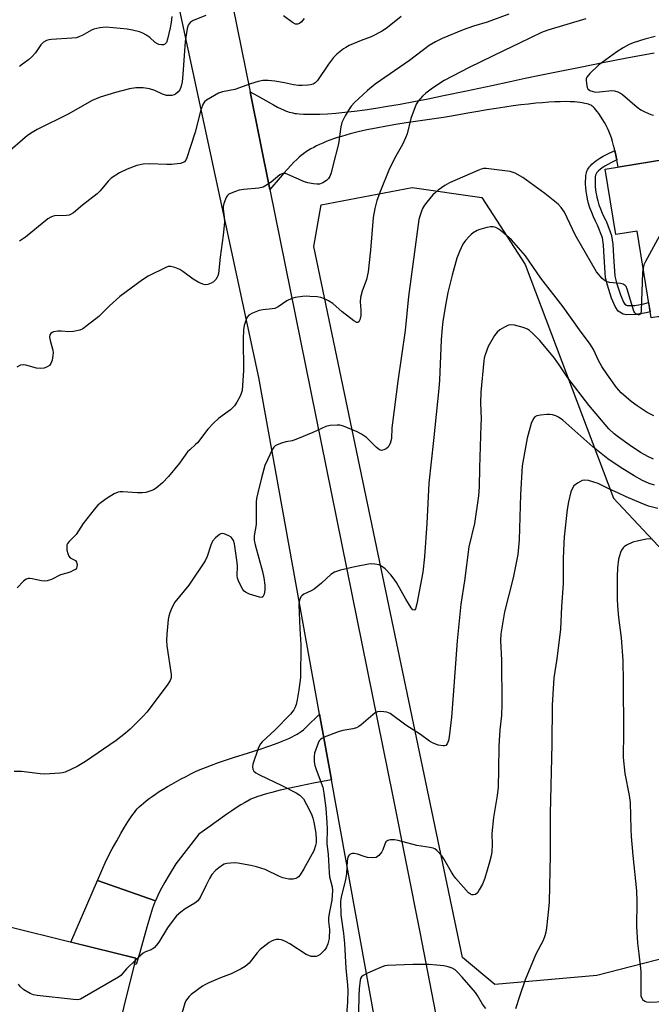
# Model space of a CAD drawing. Units: inches. Extents: x 1243770 to 1249770, y 569452 to 573452.
# Drawn here: x 1246869 to 1247069, y 569609 to 569922 of the extents above; entities that cross this region are included whole.
import ezdxf

# ---------------------------------------------------------------- set-up
doc = ezdxf.new("R2010")
doc.units = ezdxf.units.IN
doc.header["$MEASUREMENT"] = 0
for name, color, linetype in [('BLDG-Footprint', 5, 'Continuous'), ('NTRL-Farm Land', 3, 'Continuous'), ('TRANS-Driveway', 251, 'Continuous'), ('TRANS-Non Street Sidewalk', 7, 'Continuous'), ('TRANS-Road', 130, 'Continuous'), ('Undefined', 1, 'Continuous')]:
    doc.layers.add(name, color=color, linetype=linetype)

msp = doc.modelspace()

# ---------------------------------------------------------------- linework, layer by layer
at = {"layer": 'BLDG-Footprint'}
for points, elevation in [([(1247112.66, 569881.94), (1247115.82, 569862.53), (1247101.01, 569860.12), (1247105.48, 569832.65), (1247101.88, 569832.07), (1247104.33, 569816.98), (1247102.07, 569816.61), (1247104.66, 569800.66), (1247088.42, 569798.02), (1247086.08, 569812.4), (1247074.36, 569810.49), (1247071.58, 569827.59), (1247068.91, 569827.16), (1247064.44, 569854.63), (1247057.75, 569853.54), (1247054.38, 569874.27), (1247100.38, 569881.75), (1247100.66, 569879.99)], 573.61), ([(1246840.7, 569637.47), (1246864.08, 569631.66), (1246864.69, 569634.1), (1246905.51, 569623.95), (1246897.89, 569593.34), (1246833.69, 569609.32)], 573.86)]:
    msp.add_lwpolyline(points, close=True, dxfattribs=dict(at, elevation=elevation))
at = {"layer": 'NTRL-Farm Land'}
msp.add_lwpolyline([(1247378.36, 569696.72), (1247188, 569658.35), (1247119.16, 569635.88), (1247051.73, 569618.47), (1247019.38, 569615.6), (1247009.09, 569624.17), (1246961.98, 569849.8), (1246964.29, 569862.99), (1246993.09, 569868.47), (1247015.19, 569865.25), (1247028.93, 569844.03), (1247056.96, 569769.96), (1247099.59, 569724.49), (1247117.23, 569715.35), (1247131.07, 569717.3), (1247252.96, 569747.49), (1247260.32, 569759.67), (1247259.93, 569773.17), (1247249.22, 569822.66), (1247217.51, 569930.22)], dxfattribs=at)
at = {"layer": 'TRANS-Driveway'}
msp.add_lwpolyline([(1247088.96, 569879.89), (1247058.43, 569874.93), (1247058.02, 569877.21), (1247057.51, 569879.72), (1247057.39, 569880.24), (1247057.27, 569880.77), (1247057.01, 569881.8), (1247056.66, 569883.07), (1247056.31, 569884.2), (1247055.92, 569885.31), (1247055.53, 569886.29), (1247055.11, 569887.25), (1247054.65, 569888.17), (1247054.15, 569889.07), (1247053.61, 569889.93), (1247052.31, 569891.89), (1247051.8, 569892.59), (1247051.36, 569893.15), (1247050.92, 569893.66), (1247050.56, 569894.02), (1247050.2, 569894.31), (1247049.85, 569894.54), (1247049.46, 569894.71), (1247049.01, 569894.87), (1247048.51, 569895.01), (1247047.86, 569895.16), (1247047.07, 569895.3), (1247046.28, 569895.42), (1247045.43, 569895.52), (1247044.62, 569895.59), (1247043.25, 569895.67), (1247041.7, 569895.7), (1247040.06, 569895.68), (1247038.33, 569895.62), (1247036.43, 569895.52), (1247034.46, 569895.37), (1247032.33, 569895.18), (1247030.05, 569894.94), (1247027.62, 569894.65), (1247025.18, 569894.33), (1247022.53, 569893.95), (1247019.8, 569893.54), (1247016.92, 569893.08), (1247013.96, 569892.58), (1247010.81, 569892.02), (1247005.58, 569891.08), (1247003.09, 569890.68), (1246991.24, 569888.93), (1246987.94, 569888.41), (1246984.95, 569887.9), (1246981.73, 569887.31), (1246978.76, 569886.71), (1246975.96, 569886.08), (1246973.43, 569885.45), (1246972.04, 569885.06), (1246970.67, 569884.66), (1246969.43, 569884.28), (1246968.22, 569883.88), (1246967.03, 569883.46), (1246965.88, 569883.02), (1246964.77, 569882.56), (1246963.78, 569882.13), (1246962.82, 569881.67), (1246961.9, 569881.2), (1246961.01, 569880.72), (1246960.16, 569880.21), (1246959.35, 569879.69), (1246958.65, 569879.19), (1246957.92, 569878.63), (1246957.3, 569878.1), (1246956.5, 569877.36), (1246955.58, 569876.46), (1246954.64, 569875.47), (1246953.57, 569874.3), (1246952.47, 569873.06), (1246951.26, 569871.66), (1246948.02, 569867.8), (1246941.73, 569898.82), (1246944.06, 569897.54), (1246949.1, 569894.68), (1246950.44, 569893.96), (1246951.56, 569893.41), (1246952.29, 569893.09), (1246952.92, 569892.83), (1246953.54, 569892.59), (1246954.16, 569892.39), (1246954.77, 569892.22), (1246955.29, 569892.1), (1246955.91, 569891.98), (1246956.43, 569891.91), (1246957.34, 569891.84), (1246958.62, 569891.77), (1246960.17, 569891.72), (1246961.65, 569891.7), (1246962.74, 569891.71), (1246963.85, 569891.73), (1246966.3, 569891.85), (1246968.97, 569892.05), (1246971.79, 569892.32), (1246974.84, 569892.68), (1246978.1, 569893.12), (1246981.57, 569893.64), (1246985.35, 569894.25), (1246989.3, 569894.94), (1246993.64, 569895.74), (1246998.22, 569896.63), (1247003.11, 569897.62), (1247010.38, 569899.14), (1247018.37, 569900.87), (1247024.26, 569902.14), (1247028.94, 569903.15), (1247034.16, 569904.23), (1247039.93, 569905.4), (1247046.43, 569906.69), (1247053.57, 569908.08), (1247061.24, 569909.55), (1247069.91, 569911.2)], dxfattribs=at)
for points in [[(1246967.54, 569680.58), (1246961.86, 569679.49), (1246957.84, 569678.68), (1246954.32, 569677.93), (1246951.31, 569677.24), (1246948.61, 569676.57), (1246947.35, 569676.23), (1246946.24, 569675.9), (1246945.19, 569675.58), (1246944.21, 569675.25), (1246943.29, 569674.92), (1246942.51, 569674.6), (1246942, 569674.38), (1246941.39, 569674.09), (1246940.13, 569673.41), (1246938.79, 569672.61), (1246937.28, 569671.64), (1246935.96, 569670.75), (1246934.37, 569669.64), (1246928.3, 569665.3), (1246925.5, 569663.32), (1246918.15, 569653.92), (1246916.1, 569650.47), (1246914.69, 569648.06), (1246913.62, 569646.16), (1246912.79, 569644.6), (1246912.44, 569643.9), (1246912.11, 569643.17), (1246911.79, 569642.42), (1246911.7, 569642.21), (1246893.38, 569648.67), (1246896.12, 569655.02), (1246898.02, 569658.64), (1246899.42, 569661.25), (1246900.7, 569663.54), (1246901.85, 569665.5), (1246902.93, 569667.24), (1246904.01, 569668.84), (1246904.54, 569669.58), (1246905.02, 569670.2), (1246905.49, 569670.79), (1246905.96, 569671.34), (1246906.54, 569671.95), (1246907.19, 569672.56), (1246907.91, 569673.19), (1246908.77, 569673.9), (1246909.7, 569674.61), (1246910.69, 569675.32), (1246911.73, 569676.04), (1246912.91, 569676.81), (1246914.13, 569677.58), (1246915.49, 569678.4), (1246916.86, 569679.2), (1246918.34, 569680.03), (1246919.91, 569680.88), (1246921.43, 569681.67), (1246922.97, 569682.46), (1246924.4, 569683.16), (1246925.87, 569683.82), (1246927.57, 569684.52), (1246929.49, 569685.25), (1246931.75, 569686.06), (1246933.88, 569686.78), (1246936.43, 569687.62), (1246941.27, 569689.17), (1246944.88, 569690.33), (1246948, 569691.38), (1246950.61, 569692.33), (1246951.88, 569692.82), (1246953, 569693.27), (1246954.04, 569693.72), (1246955.02, 569694.18), (1246955.85, 569694.6), (1246956.61, 569695.02), (1246957.29, 569695.44), (1246957.89, 569695.86), (1246958.62, 569696.46), (1246959.65, 569697.4), (1246963.77, 569701.44)], [(1246911.7, 569642.21), (1246911.44, 569641.56), (1246910.8, 569639.82), (1246910.12, 569637.78), (1246909.57, 569635.97), (1246908.96, 569633.86), (1246906.71, 569625.75), (1246905.64, 569622), (1246905.06, 569622.17), (1246905.51, 569623.95), (1246884.89, 569629.07), (1246893.38, 569648.67)]]:
    msp.add_lwpolyline(points, close=True, dxfattribs=at)
at = {"layer": 'TRANS-Non Street Sidewalk'}
msp.add_lwpolyline([(1247058.02, 569877.21), (1247056.31, 569876.36), (1247055.19, 569875.76), (1247054.25, 569875.23), (1247053.4, 569874.69), (1247052.74, 569874.2), (1247052.19, 569873.71), (1247051.92, 569873.42), (1247051.75, 569873.2), (1247051.6, 569872.98), (1247051.47, 569872.76), (1247051.38, 569872.56), (1247051.31, 569872.34), (1247051.21, 569871.82), (1247051.14, 569871.23), (1247051.12, 569870.48), (1247051.14, 569869.69), (1247051.21, 569868.76), (1247051.32, 569867.64), (1247051.47, 569866.48), (1247051.55, 569866.02), (1247051.67, 569865.42), (1247051.98, 569864.25), (1247052.36, 569863.02), (1247052.86, 569861.65), (1247053.4, 569860.33), (1247053.97, 569859.11), (1247054.54, 569858.05), (1247054.81, 569857.59), (1247056.36, 569853.2), (1247056.76, 569850.45), (1247056.98, 569846.62), (1247057.41, 569840.31), (1247057.91, 569838.26), (1247059.16, 569834.43), (1247060.13, 569832.08), (1247060.56, 569831.42), (1247061.06, 569831.09), (1247061.3, 569831.06), (1247063.79, 569831.08), (1247066.65, 569831.57), (1247068.12, 569832.01), (1247068.6, 569829.07), (1247067.32, 569828.69), (1247064.05, 569828.13), (1247061.13, 569828.11), (1247060.03, 569828.24), (1247058.43, 569829.28), (1247057.5, 569830.69), (1247056.38, 569833.41), (1247055.07, 569837.45), (1247054.48, 569839.86), (1247054.03, 569846.44), (1247053.82, 569850.16), (1247053.48, 569852.46), (1247051.94, 569856.57), (1247051.29, 569857.77), (1247050.66, 569859.13), (1247050.07, 569860.58), (1247049.53, 569862.06), (1247049.1, 569863.43), (1247048.76, 569864.74), (1247048.61, 569865.47), (1247048.51, 569866.04), (1247048.35, 569867.29), (1247048.23, 569868.5), (1247048.15, 569869.54), (1247048.13, 569870.49), (1247048.16, 569871.44), (1247048.25, 569872.28), (1247048.42, 569873.1), (1247048.58, 569873.62), (1247048.79, 569874.1), (1247049.06, 569874.57), (1247049.34, 569874.99), (1247049.66, 569875.38), (1247050.1, 569875.85), (1247050.86, 569876.53), (1247051.7, 569877.15), (1247052.7, 569877.79), (1247053.74, 569878.39), (1247054.95, 569879.02), (1247057.39, 569880.24), (1247057.51, 569879.72)], close=True, dxfattribs=at)
at = {"layer": 'TRANS-Road'}
msp.add_lwpolyline([(1246894.19, 570133.27), (1246941.73, 569898.82), (1246948.02, 569867.8), (1246987.05, 569675.31), (1246995.55, 569632.29), (1247002.29, 569597.27), (1247006.96, 569572.97), (1247030.21, 569452.13), (1247009.55, 569452.13), (1247006.5, 569467.62), (1247000.75, 569496.81), (1246967.54, 569680.58), (1246963.77, 569701.44), (1246944.47, 569808.22), (1246873.34, 570138.94)], dxfattribs=at)
at = {"layer": 'Undefined'}
for points, elevation in [([(1246927.74, 569923.07), (1246923.7, 569921.42), (1246922.77, 569920.78), (1246922.07, 569919.94), (1246921.75, 569918.91), (1246921.14, 569914.76), (1246920.43, 569904.31), (1246920.19, 569902.02), (1246919.86, 569900.56), (1246919.44, 569899.46), (1246918.95, 569898.8), (1246918.12, 569898.1), (1246917.64, 569897.87), (1246916.86, 569897.69), (1246916.05, 569897.62), (1246915.24, 569897.65), (1246913.95, 569898.03), (1246911.48, 569899.29), (1246909.83, 569899.8), (1246907.84, 569900.13), (1246905.51, 569900.05), (1246903.51, 569899.75), (1246899.03, 569898.6), (1246894.17, 569897.12), (1246891.63, 569896.05), (1246883.98, 569891.75), (1246874.14, 569886.84), (1246872.6, 569885.92), (1246871.11, 569884.92), (1246864.09, 569878.84)], 584), ([(1247023.75, 569923.49), (1247016.91, 569920.92), (1247012.63, 569919.63), (1247009.26, 569918.51), (1247002.64, 569915.76), (1247000.53, 569914.72), (1246998.56, 569913.5), (1246992.29, 569908.8), (1246981.42, 569901.29), (1246978.96, 569899.22), (1246974.81, 569895.38), (1246973.79, 569894.3), (1246973.12, 569893.32), (1246971.92, 569891.25), (1246970.86, 569889.13), (1246970.53, 569887.72), (1246969.72, 569882.31), (1246968.02, 569875.37), (1246967.39, 569873.07), (1246967, 569871.97), (1246966.58, 569871.28), (1246965.98, 569870.72), (1246964.8, 569869.96), (1246963.78, 569869.57), (1246962.94, 569869.53), (1246961.79, 569869.67), (1246960.06, 569869.99), (1246958.93, 569870.29), (1246953.74, 569872.64), (1246952.92, 569872.9), (1246952.13, 569872.9), (1246951.62, 569872.74), (1246951.14, 569872.46), (1246948.45, 569870.14), (1246946.95, 569869.16), (1246945.91, 569868.62), (1246944.49, 569868.27), (1246939.73, 569867.8), (1246938.26, 569867.57), (1246937.13, 569867.23), (1246935.76, 569866.69), (1246935, 569866.3), (1246934.58, 569865.96), (1246934.26, 569865.52), (1246933.89, 569864.74), (1246933.42, 569863.34), (1246933.23, 569862.48), (1246933.19, 569861.66), (1246933.54, 569859.1), (1246933.58, 569857.44), (1246933.16, 569853.31), (1246932.22, 569846.35), (1246931.74, 569841.22), (1246931.54, 569840.44), (1246931.32, 569839.97), (1246930.86, 569839.32), (1246930.12, 569838.55), (1246929.41, 569838.09), (1246928.33, 569837.69), (1246927.52, 569837.6), (1246926.74, 569837.75), (1246925.44, 569838.34), (1246923.68, 569839.36), (1246920.41, 569841.83), (1246919.43, 569842.47), (1246917.89, 569843.09), (1246916.57, 569843.41), (1246915.78, 569843.39), (1246914.96, 569843.12), (1246909.35, 569840.36), (1246907.55, 569839.21), (1246900.37, 569833.92), (1246897.16, 569830.98), (1246893.71, 569827.57), (1246890.1, 569824.64), (1246888.71, 569823.62), (1246887.68, 569823.16), (1246885.7, 569822.75), (1246884.26, 569822.63), (1246881.83, 569822.89), (1246880.72, 569822.87), (1246879.38, 569822.65), (1246878.94, 569822.46), (1246878.58, 569822.2), (1246878.24, 569821.7), (1246878.15, 569821.02), (1246878.34, 569819.95), (1246879.14, 569816.91), (1246879.24, 569816.07), (1246879.19, 569815.19), (1246878.92, 569813.73), (1246878.56, 569812.64), (1246878.06, 569812.02), (1246877.41, 569811.56), (1246876.43, 569811.14), (1246875.15, 569811), (1246874, 569811.2), (1246870.57, 569812.15), (1246869.72, 569812.23), (1246868.93, 569812.09), (1246867.71, 569811.52)], 580), ([(1246958.88, 569922.08), (1246958.01, 569921.04), (1246957.43, 569920.53), (1246956.79, 569920.28), (1246956.12, 569920.3), (1246955.13, 569920.78), (1246952.28, 569922.96)], 584), ([(1247048.24, 569922.02), (1247036.11, 569918.33), (1247034.11, 569917.6), (1247027.16, 569914.21), (1247022.28, 569911.94), (1247011.21, 569906.51), (1247003.3, 569902.36), (1247001.45, 569901.23), (1246999.11, 569899.67), (1246997.47, 569898.4), (1246996.39, 569897.39), (1246995.02, 569895.86), (1246994.41, 569894.88), (1246992.67, 569890.34), (1246991.5, 569885.54), (1246991.05, 569884.17), (1246990.09, 569882.11), (1246987.56, 569877.65), (1246985.78, 569873.99), (1246983.05, 569867.37), (1246981.97, 569864.38), (1246981.26, 569861.85), (1246980.77, 569858.9), (1246979.96, 569848.54), (1246979.17, 569841.67), (1246978.62, 569839.28), (1246977.24, 569835.55), (1246976.71, 569833.56), (1246976.64, 569832.2), (1246976.82, 569829.62), (1246976.8, 569827.91), (1246976.54, 569826.51), (1246976.2, 569825.86), (1246975.93, 569825.67), (1246975.56, 569825.65), (1246974.65, 569826.12), (1246970.92, 569829), (1246967.99, 569831.64), (1246966.57, 569832.54), (1246965.28, 569833.15), (1246964.2, 569833.54), (1246963.04, 569833.74), (1246960.65, 569833.94), (1246959.46, 569833.96), (1246958.32, 569833.87), (1246956.06, 569833.54), (1246954.96, 569833.27), (1246953.36, 569832.5), (1246950.63, 569830.66), (1246949.59, 569830.13), (1246948.75, 569829.93), (1246945.8, 569829.64), (1246944.64, 569829.42), (1246942.48, 569828.61), (1246941.28, 569827.94), (1246940.79, 569827.33), (1246940.47, 569826.58), (1246939.89, 569824.68), (1246939.62, 569823.28), (1246939.54, 569820.4), (1246939.65, 569810.38), (1246939.17, 569804.09), (1246938.93, 569803.07), (1246938.49, 569802.06), (1246937.55, 569800.36), (1246936.73, 569799.2), (1246935.56, 569797.98), (1246931.74, 569795.21), (1246930.09, 569793.66), (1246928.37, 569791.76), (1246925.01, 569787.52), (1246924.43, 569786.92), (1246922.57, 569785.3), (1246921.87, 569784.57), (1246919.34, 569781.01), (1246915.82, 569776.79), (1246913.93, 569774.82), (1246911.96, 569773.11), (1246911.05, 569772.57), (1246910.27, 569772.25), (1246908.63, 569771.76), (1246907.52, 569771.56), (1246906.06, 569771.57), (1246901.36, 569771.96), (1246900.55, 569771.94), (1246899.88, 569771.83), (1246898.59, 569771.25), (1246896.36, 569769.92), (1246894.49, 569768.59), (1246893.41, 569767.65), (1246892.27, 569766.3), (1246888.8, 569761.85), (1246886.55, 569758.39), (1246884.32, 569756.21), (1246883.83, 569755.57), (1246883.62, 569755.1), (1246883.55, 569754.3), (1246883.65, 569753.45), (1246883.9, 569752.32), (1246884.19, 569751.55), (1246884.65, 569750.98), (1246886.31, 569750.13), (1246886.69, 569749.58), (1246886.83, 569748.85), (1246886.8, 569748.11), (1246886.64, 569747.67), (1246886.32, 569747.33), (1246885.66, 569746.93), (1246884.9, 569746.59), (1246883.58, 569746.11), (1246881.62, 569745.55), (1246878.72, 569744.16), (1246877.35, 569743.71), (1246876.47, 569743.62), (1246875.59, 569743.65), (1246872.64, 569744.32), (1246871.83, 569744.43), (1246871.32, 569744.42), (1246870.72, 569744.24), (1246869.81, 569743.57), (1246867.86, 569741.52)], 578), ([(1246989.59, 569922.69), (1246985.3, 569919.25), (1246983.65, 569918.11), (1246980.09, 569916.28), (1246976.98, 569915.08), (1246973.14, 569913.46), (1246972.08, 569912.93), (1246971.35, 569912.43), (1246969.25, 569910.75), (1246968.19, 569909.72), (1246966.6, 569907.57), (1246963.13, 569902.44), (1246962.39, 569901.63), (1246961.73, 569901.23), (1246960.91, 569901.02), (1246960.04, 569900.91), (1246958.27, 569900.79), (1246957.11, 569900.8), (1246955.49, 569901.03), (1246952.62, 569901.68), (1246949.53, 569902.15), (1246947.5, 569902.36), (1246945.73, 569902.36), (1246944.32, 569902.09), (1246941.83, 569901.39), (1246936.93, 569899.6), (1246933.02, 569898.8), (1246931.68, 569898.34), (1246927.92, 569896.19), (1246927.27, 569895.67), (1246926.8, 569895.01), (1246926.15, 569893.12), (1246924.35, 569885.99), (1246922.8, 569881.44), (1246921.69, 569877.93), (1246921.36, 569877.19), (1246920.88, 569876.63), (1246920.48, 569876.36), (1246919.69, 569876.11), (1246916.75, 569875.8), (1246915.28, 569875.78), (1246909.75, 569875.96), (1246907.77, 569875.82), (1246905.82, 569875.45), (1246902.75, 569874.26), (1246900.35, 569873.11), (1246897.71, 569871.45), (1246896.69, 569870.46), (1246894.18, 569867.41), (1246893.25, 569866.42), (1246888.58, 569862.88), (1246885.71, 569860.48), (1246884.79, 569859.87), (1246884.29, 569859.68), (1246883.48, 569859.56), (1246879.79, 569859.5), (1246879.26, 569859.38), (1246878.53, 569859.07), (1246877.61, 569858.52), (1246876.9, 569857.99), (1246870.54, 569852.72), (1246868.59, 569851.39)], 582), ([(1246916.88, 569922.71), (1246916.73, 569920.83), (1246916.41, 569919.1), (1246915.57, 569915.49), (1246915.16, 569914.45), (1246914.69, 569913.89), (1246914.29, 569913.74), (1246913.58, 569913.71), (1246912.83, 569913.84), (1246912.35, 569914.03), (1246911.66, 569914.48), (1246909.88, 569916.02), (1246908.71, 569916.87), (1246907.72, 569917.43), (1246906.66, 569917.8), (1246904.44, 569918.34), (1246902.77, 569918.65), (1246896.05, 569919.28), (1246894.1, 569919.13), (1246892.2, 569918.7), (1246891.43, 569918.33), (1246888.46, 569916.66), (1246887.45, 569916.22), (1246886.64, 569915.98), (1246885.18, 569915.81), (1246878.75, 569915.42), (1246877.91, 569915.32), (1246877.11, 569915.11), (1246876.18, 569914.53), (1246875.37, 569913.76), (1246873.64, 569911.17), (1246872.53, 569909.89), (1246871.48, 569908.97), (1246869.49, 569907.59), (1246868.62, 569906.87)], 586), ([(1247070.24, 569916.37), (1247066.91, 569915.47), (1247063.27, 569914.36), (1247061.94, 569913.84), (1247060, 569912.8), (1247058.06, 569911.52), (1247052.26, 569907.25), (1247049.43, 569904.58), (1247048.54, 569903.45), (1247048.36, 569902.94), (1247048.3, 569902.4), (1247048.48, 569900.71), (1247048.63, 569900.19), (1247048.87, 569899.74), (1247049.47, 569899.27), (1247050.5, 569898.87), (1247051.34, 569898.73), (1247052.53, 569898.79), (1247056.42, 569899.21), (1247057.29, 569899.14), (1247058.38, 569898.81), (1247059.16, 569898.44), (1247059.87, 569897.95), (1247064.52, 569894), (1247065.68, 569893.13), (1247066.95, 569892.46), (1247068.81, 569891.66), (1247069.62, 569891.39)], 576), ([(1247089.35, 569879.96), (1247084.96, 569876.53), (1247084.14, 569875.75), (1247083.45, 569874.82), (1247067.1, 569845), (1247066.61, 569843.92), (1247066.35, 569842.9)], 576), ([(1247069.74, 569796.02), (1247067.63, 569797.09), (1247064.46, 569799.18), (1247062.59, 569800.55), (1247059.38, 569803.34), (1247057.93, 569805), (1247055.07, 569809.03), (1247053.32, 569811.67), (1247052.28, 569813.59), (1247050.66, 569817.03), (1247049.56, 569818.8), (1247046.22, 569823.28), (1247041, 569830.57), (1247033.95, 569839.67), (1247029.04, 569846.84), (1247024.62, 569851.82), (1247022.22, 569853.95), (1247020.64, 569855.23), (1247019.71, 569855.74), (1247018.77, 569855.98), (1247017.94, 569855.96), (1247016.81, 569855.77), (1247014.6, 569855.19), (1247013.79, 569854.81), (1247012.51, 569854.05), (1247011.79, 569853.53), (1247011.17, 569852.94), (1247010.03, 569851.64), (1247009.2, 569850.48), (1247008.11, 569848.19), (1247007.28, 569846.07), (1247005.77, 569840.7), (1247004.47, 569835.11), (1247003.6, 569830.54), (1247002.89, 569826), (1247002.65, 569824.05), (1247002.37, 569820.18), (1247001.75, 569807.4), (1247001.56, 569804.75), (1246999.89, 569788.17), (1246998.37, 569774.63), (1246997.75, 569761.9), (1246997.08, 569751.32), (1246996.52, 569746.44), (1246994.66, 569736.4), (1246994.23, 569734.79), (1246994, 569734.45), (1246993.7, 569734.35), (1246993.36, 569734.52), (1246992.85, 569735.08), (1246991.13, 569737.86), (1246988.12, 569743.19), (1246987.12, 569744.68), (1246986.36, 569745.57), (1246984.53, 569747.47), (1246983.43, 569748.39), (1246982.67, 569748.73), (1246981.25, 569749), (1246980.09, 569749.06), (1246979.24, 569748.97), (1246974.98, 569748.18), (1246970.45, 569747.06), (1246968.52, 569746.44), (1246967.37, 569745.66), (1246964.39, 569742.97), (1246962.07, 569741.1), (1246961.08, 569740.5), (1246958.75, 569739.42), (1246958.09, 569738.98), (1246957.77, 569738.58), (1246957.47, 569737.85), (1246957.3, 569737.03), (1246957.21, 569736.04), (1246957.46, 569728.49), (1246957.78, 569723.38), (1246957.68, 569713.03), (1246957.53, 569711.4), (1246957.19, 569709.08), (1246956.64, 569705.9), (1246956.3, 569704.48), (1246955.92, 569703.45), (1246955.55, 569702.72), (1246954.53, 569701.36), (1246949.55, 569696.35), (1246945.6, 569692.66), (1246945.04, 569692.01), (1246944.62, 569691.27), (1246944.29, 569690.47), (1246942.58, 569685.5), (1246942.45, 569684.69), (1246942.58, 569683.97), (1246942.95, 569683.33), (1246943.53, 569682.81), (1246944.75, 569682.12), (1246951.84, 569678.72), (1246956.37, 569676.44), (1246957.55, 569675.65), (1246958.64, 569674.49), (1246959.66, 569672.76), (1246961.19, 569669.67), (1246961.63, 569668.45), (1246961.95, 569667.11), (1246962.56, 569663.6), (1246962.68, 569661.68), (1246962.63, 569660.56), (1246962.5, 569659.71), (1246961.94, 569658.03), (1246958.82, 569652.32), (1246957.6, 569650.45), (1246957.09, 569649.84), (1246956.69, 569649.51), (1246956.21, 569649.27), (1246955.4, 569649.05), (1246954.84, 569649), (1246954.03, 569649.06), (1246952.16, 569649.5), (1246951.08, 569649.93), (1246946.54, 569652.11), (1246943.73, 569653.01), (1246942, 569653.42), (1246937.85, 569654.12), (1246936.67, 569654.23), (1246935.5, 569654.17), (1246934.34, 569654), (1246933.52, 569653.76), (1246933.02, 569653.5), (1246931.84, 569652.67), (1246930.73, 569651.75), (1246929.63, 569650.49), (1246928.88, 569649.28), (1246927.78, 569647.19), (1246925.87, 569643.24), (1246925.13, 569642.14), (1246924.15, 569641.39), (1246921.14, 569639.68), (1246919.74, 569638.57), (1246918.43, 569637.37), (1246917.29, 569636), (1246915.5, 569633.61), (1246912.77, 569629.1), (1246912.08, 569628.14), (1246911.29, 569627.27), (1246910.36, 569626.64), (1246908.56, 569625.98), (1246907.84, 569625.61), (1246906.94, 569624.89), (1246905.37, 569623.4)], 574), ([(1247069.69, 569782.26), (1247068.05, 569782.99), (1247065.53, 569784.45), (1247061.93, 569786.83), (1247058.55, 569789.27), (1247057.18, 569790.36), (1247055.52, 569791.88), (1247049.14, 569799.4), (1247042.5, 569808.11), (1247039.79, 569812.25), (1247038.27, 569814.31), (1247033.62, 569819.93), (1247031.43, 569822.18), (1247030.38, 569823.13), (1247029.67, 569823.57), (1247028.34, 569824.04), (1247025.54, 569824.76), (1247024.44, 569824.91), (1247023.65, 569824.77), (1247022.39, 569824.19), (1247020.92, 569823.33), (1247020.07, 569822.61), (1247019.25, 569821.47), (1247017.24, 569818.02), (1247016.27, 569815.41), (1247015.98, 569814.34), (1247015.86, 569813.52), (1247014.86, 569803.59), (1247014.83, 569800.08), (1247014.97, 569795.07), (1247014.95, 569793.04), (1247014.49, 569779.53), (1247014.4, 569773.56), (1247014.21, 569770.67), (1247012.85, 569761.83), (1247011.07, 569754.49), (1247009.77, 569743.73), (1247008.55, 569736.27), (1247007.36, 569724.61), (1247006.15, 569707.39), (1247005.57, 569700.46), (1247004.9, 569694.16), (1247004.67, 569693.05), (1247004.26, 569692.01), (1247003.8, 569691.47), (1247003.39, 569691.34), (1247002.92, 569691.33), (1247001.34, 569691.61), (1246999.57, 569692.29), (1246998.64, 569692.81), (1246995.72, 569694.91), (1246991.13, 569697.91), (1246986.13, 569701.56), (1246985.1, 569701.99), (1246983.21, 569702.25), (1246982.17, 569702.15), (1246981.44, 569701.77), (1246976.92, 569697.96), (1246976.22, 569697.44), (1246975.48, 569697.01), (1246974.36, 569696.7), (1246971.12, 569696.21), (1246969.97, 569695.91), (1246965.21, 569694.1), (1246964.44, 569693.71), (1246964.01, 569693.37), (1246963.67, 569692.93), (1246963.29, 569692.16), (1246962.19, 569689.06), (1246962, 569687.94), (1246962.05, 569686.26), (1246962.22, 569685.16), (1246962.63, 569683.81), (1246964.77, 569678.24), (1246965.14, 569676.34), (1246965.75, 569671.56), (1246966.1, 569666.92), (1246966.17, 569665.07), (1246966.11, 569660.34), (1246966.48, 569656.84), (1246966.76, 569651.19), (1246966.96, 569649.79), (1246967.75, 569646.64), (1246967.88, 569645.47), (1246967.64, 569642.44), (1246966.8, 569638.18), (1246966.63, 569636.76), (1246966.63, 569635.63), (1246966.93, 569633.1), (1246966.8, 569630.25), (1246966.43, 569628.55), (1246965.87, 569627.22), (1246965.35, 569626.56), (1246964.54, 569625.75), (1246963.9, 569625.2), (1246963.21, 569624.75), (1246962.72, 569624.57), (1246962.2, 569624.5), (1246961.12, 569624.56), (1246960.33, 569624.79), (1246959.55, 569625.18), (1246954.33, 569628.55), (1246952.95, 569629.29), (1246951.64, 569629.76), (1246950.84, 569629.92), (1246950.03, 569629.9), (1246949.25, 569629.74), (1246948.48, 569629.4), (1246947.75, 569628.92), (1246944.97, 569626.73), (1246943.98, 569625.66), (1246941.44, 569622.45), (1246940.83, 569621.83), (1246940.15, 569621.31), (1246938.89, 569620.61), (1246935.76, 569619.07), (1246932.36, 569617.74), (1246928.65, 569616.17), (1246927.35, 569615.55), (1246926.61, 569615.11), (1246923.07, 569612.46), (1246922.42, 569611.88), (1246921.84, 569611.24), (1246921.36, 569610.5), (1246920.99, 569609.7), (1246919.62, 569604.97)], 572), ([(1247069.98, 569774.04), (1247068.29, 569774.59), (1247066.14, 569775.53), (1247063.56, 569777.01), (1247059.07, 569779.77), (1247055.24, 569782.39), (1247050.38, 569786.21), (1247040.87, 569794.64), (1247039.52, 569795.66), (1247038.73, 569796.01), (1247037.61, 569796.35), (1247036.75, 569796.49), (1247035.87, 569796.49), (1247033.79, 569796.24), (1247032.66, 569795.99), (1247032, 569795.67), (1247031.57, 569795.18), (1247030.91, 569793.57), (1247029.63, 569788.95), (1247029.16, 569786.62), (1247028.07, 569780.17), (1247027.52, 569771.05), (1247027.09, 569756.74), (1247026.69, 569752.08), (1247025.15, 569744.67), (1247022.4, 569733.89), (1247021.23, 569726.88), (1247021.15, 569724.65), (1247021.46, 569718.49), (1247021.59, 569704.58), (1247021.42, 569700.96), (1247020.96, 569696.42), (1247020.58, 569691.24), (1247020.56, 569683.87), (1247020.37, 569678.22), (1247020.09, 569675.58), (1247018.88, 569668.66), (1247018.44, 569663.5), (1247018.51, 569659.97), (1247018.42, 569657.88), (1247018.21, 569656.42), (1247017.7, 569654.43), (1247016.14, 569649.34), (1247015.39, 569647.5), (1247014.43, 569645.65), (1247013.82, 569644.68), (1247013.26, 569644.16), (1247012.59, 569644.03), (1247012.1, 569644.09), (1247011.64, 569644.26), (1247011, 569644.74), (1247006.99, 569649.31), (1247006.31, 569650.15), (1247005.57, 569651.25), (1247003.16, 569655.46), (1247002.52, 569656.43), (1247000.99, 569658.19), (1247000.32, 569658.7), (1246999.81, 569658.9), (1246998.7, 569659.13), (1246994.65, 569659.72), (1246988.69, 569661.36), (1246987.56, 569661.49), (1246986.15, 569661.48), (1246985.39, 569661.33), (1246985.06, 569661.15), (1246984.8, 569660.88), (1246984.44, 569660.15), (1246983.86, 569658.4), (1246983.48, 569657.69), (1246982.58, 569656.6), (1246981.71, 569655.96), (1246980.66, 569655.78), (1246978.94, 569655.91), (1246977.86, 569656.2), (1246975.76, 569656.98), (1246974.76, 569657.21), (1246974.24, 569657.21), (1246973.74, 569657.1), (1246973.32, 569656.89), (1246973.04, 569656.58), (1246972.75, 569655.99), (1246972.51, 569654.87), (1246972.26, 569650.85), (1246972.01, 569648.83), (1246970.65, 569643.45), (1246970.44, 569641.96), (1246970.54, 569637.77), (1246971.34, 569631.85), (1246971.68, 569628.65), (1246972.06, 569620.84), (1246972.66, 569615.38), (1246972.75, 569613.88), (1246972.6, 569610.07), (1246972.13, 569603.4)], 570), ([(1247071.08, 569766.67), (1247068.11, 569767.39), (1247065.73, 569768.3), (1247061, 569770.31), (1247058.41, 569771.59), (1247055.72, 569772.77), (1247052.11, 569774.52), (1247050.73, 569775.01), (1247049.03, 569775.5), (1247047.91, 569775.66), (1247047.1, 569775.5), (1247045.58, 569774.7), (1247044.45, 569773.8), (1247043.86, 569772.9), (1247043.42, 569771.88), (1247042.73, 569768.8), (1247042.31, 569766.27), (1247041.36, 569757.66), (1247041.22, 569755.64), (1247041.06, 569750.74), (1247040.97, 569742.7), (1247040.49, 569735.53), (1247040.19, 569728.35), (1247039.03, 569718.99), (1247038.11, 569712.9), (1247037.73, 569707.76), (1247037.56, 569704.2), (1247037.41, 569691.84), (1247036.91, 569669.88), (1247036.9, 569656.64), (1247036.57, 569641.85), (1247036.42, 569639.51), (1247035.73, 569633.66), (1247035.52, 569632.2), (1247035.25, 569631.11), (1247034.64, 569629.58), (1247032.39, 569625.21), (1247028.95, 569617.07), (1247027.24, 569612.15), (1247025.9, 569607.94)], 568), ([(1247069.23, 569757.01), (1247067.47, 569756.87), (1247064.87, 569756.4), (1247063.16, 569755.92), (1247061.09, 569754.96), (1247060.41, 569754.49), (1247060.03, 569754.11), (1247059.54, 569753.44), (1247059.17, 569752.71), (1247058.58, 569750.58), (1247058.24, 569747.82), (1247058.16, 569745.01), (1247058.19, 569738.02), (1247058.28, 569735.71), (1247058.59, 569732.04), (1247059.46, 569725.57), (1247059.96, 569718.44), (1247060.09, 569711.64), (1247060.12, 569695.65), (1247060.05, 569687.66), (1247060.57, 569682.59), (1247061.95, 569675.59), (1247062.24, 569673.34), (1247062.5, 569664.89), (1247062.64, 569662.57), (1247063.11, 569656.52), (1247064.31, 569645.33), (1247064.4, 569641.88), (1247064.25, 569634.05), (1247064.63, 569628.79), (1247065.07, 569625.4), (1247065.63, 569619.74), (1247065.7, 569612.08), (1247065.92, 569611.31), (1247066.23, 569610.89), (1247066.89, 569610.4), (1247067.4, 569610.18), (1247068.54, 569610.06), (1247073.04, 569610.26)], 566), ([(1246905.37, 569623.4), (1246902.55, 569620.63), (1246900.68, 569618.51), (1246900.02, 569617.96), (1246889.24, 569611.68), (1246887.94, 569611.02), (1246887.12, 569610.81), (1246885.67, 569610.85), (1246874.14, 569612.18), (1246872.99, 569612.39), (1246871.94, 569612.82), (1246869.98, 569613.99), (1246868.89, 569614.86), (1246868.26, 569615.76)], 574), ([(1247016.5, 569608.06), (1247015.42, 569609.43), (1247013.85, 569612.18), (1247013.2, 569613.12), (1247009.02, 569617.98), (1247007.63, 569619.47), (1247006.78, 569620.25), (1247005.84, 569620.79), (1247004.58, 569621.25), (1247003.19, 569621.53), (1247000.82, 569621.77), (1246998.46, 569621.94), (1246995.92, 569622.02), (1246993.35, 569622.02), (1246985.29, 569621.67), (1246984.43, 569621.51), (1246983.59, 569621.22), (1246978.93, 569619.19), (1246977.62, 569618.54), (1246977.02, 569618.02), (1246976.78, 569617.56), (1246976.63, 569617.02), (1246976.31, 569614.25), (1246976.17, 569612.04), (1246976.09, 569606.88)], 568)]:
    msp.add_lwpolyline(points, dxfattribs=dict(at, elevation=elevation))
msp.add_polyline3d([(1247066.35, 569842.9, 576), (1247066.23, 569841.55, 576), (1247065.8, 569829.38, 576), (1247065.63, 569828.61, 576), (1247065.41, 569828.24, 576), (1247065.13, 569828.08, 576), (1247064.78, 569828.06, 576), (1247064.39, 569828.18, 576), (1247064.02, 569828.41, 576), (1247063.7, 569828.75, 576), (1247063.44, 569829.2, 576), (1247061.33, 569836.26, 576), (1247061.01, 569837.01, 576), (1247060.7, 569837.41, 576), (1247060.01, 569837.78, 576), (1247059.17, 569837.98, 576), (1247057.99, 569838.16, 576), (1247055.7, 569838.34, 576), (1247054.65, 569838.6, 576), (1247054, 569839.04, 576), (1247053.41, 569839.61, 576), (1247051.6, 569841.76, 576), (1247044.82, 569853.48, 576), (1247041.4, 569860.68, 576), (1247040.44, 569862.15, 576), (1247039.43, 569863.17, 576), (1247035.16, 569866.58, 576), (1247028.27, 569871.68, 576), (1247025.81, 569872.98, 576), (1247024.19, 569873.53, 576), (1247017.49, 569874.43, 576), (1247016.62, 569874.5, 576), (1247015.8, 569874.46, 576), (1247015.01, 569874.25, 576), (1247013.92, 569873.83, 576), (1247004.99, 569869.94, 576), (1247003.47, 569869.11, 576), (1247001.4, 569867.6, 576), (1247000.29, 569866.71, 576), (1246999.67, 569866.09, 576), (1246997.74, 569863.8, 576), (1246997.02, 569862.84, 576), (1246996.42, 569861.81, 576), (1246996.06, 569861.01, 576), (1246995.62, 569859.64, 576), (1246995.29, 569858.29, 576), (1246991.98, 569833.85, 576), (1246990.86, 569823.1, 576), (1246988.6, 569807.06, 576), (1246986.84, 569793.76, 576), (1246986.69, 569792.27, 576), (1246986.53, 569788.84, 576), (1246986.11, 569787.23, 576), (1246985.78, 569786.48, 576), (1246985.49, 569786.05, 576), (1246984.88, 569785.56, 576), (1246984.16, 569785.22, 576), (1246983.44, 569785.06, 576), (1246982.97, 569785.13, 576), (1246982.31, 569785.52, 576), (1246981.68, 569786.06, 576), (1246978.64, 569789.11, 576), (1246977.04, 569790.27, 576), (1246975.7, 569790.91, 576), (1246971.3, 569792.72, 576), (1246970.17, 569793.04, 576), (1246969.35, 569793.1, 576), (1246967.12, 569792.96, 576), (1246965.76, 569792.68, 576), (1246961.62, 569790.74, 576), (1246956.72, 569788.72, 576), (1246955.06, 569788.15, 576), (1246953.08, 569787.77, 576), (1246951.7, 569787.37, 576), (1246950.36, 569786.87, 576), (1246949.65, 569786.47, 576), (1246949.26, 569786.11, 576), (1246948.81, 569785.41, 576), (1246946.41, 569780.26, 576), (1246945.31, 569776.37, 576), (1246944.14, 569771.56, 576), (1246943.78, 569769.86, 576), (1246943.66, 569768.69, 576), (1246943.6, 569761.59, 576), (1246943.04, 569757.98, 576), (1246942.99, 569756.62, 576), (1246943.3, 569755.08, 576), (1246945.62, 569746.62, 576), (1246946.04, 569744.62, 576), (1246946.35, 569742.28, 576), (1246946.4, 569740.88, 576), (1246946.16, 569739.48, 576), (1246945.99, 569738.99, 576), (1246945.75, 569738.6, 576), (1246945.4, 569738.41, 576), (1246944.67, 569738.46, 576), (1246941.56, 569739.49, 576), (1246940.23, 569740.1, 576), (1246939.81, 569740.46, 576), (1246939.47, 569740.9, 576), (1246938.21, 569743.19, 576), (1246937.7, 569744.53, 576), (1246937.62, 569745.39, 576), (1246937.73, 569748.31, 576), (1246937.67, 569749.48, 576), (1246936.73, 569755.39, 576), (1246936.44, 569756.52, 576), (1246936.08, 569757.17, 576), (1246935.73, 569757.52, 576), (1246935.03, 569757.97, 576), (1246934.25, 569758.33, 576), (1246933.46, 569758.6, 576), (1246932.95, 569758.68, 576), (1246932.47, 569758.6, 576), (1246932.01, 569758.38, 576), (1246930.73, 569757.34, 576), (1246929.81, 569756.29, 576), (1246929.23, 569754.99, 576), (1246928.15, 569751.38, 576), (1246927.47, 569750.03, 576), (1246922.26, 569742.28, 576), (1246917.9, 569736.88, 576), (1246916.87, 569735.14, 576), (1246916.26, 569733.58, 576), (1246915.94, 569732.51, 576), (1246915.73, 569731.38, 576), (1246915.29, 569726.78, 576), (1246915.18, 569724.76, 576), (1246915.35, 569723.02, 576), (1246916.65, 569714, 576), (1246916.67, 569712.87, 576), (1246916.42, 569712.09, 576), (1246915.44, 569710.64, 576), (1246908.97, 569702.08, 576), (1246907.79, 569700.79, 576), (1246903.7, 569696.66, 576), (1246902.19, 569695.35, 576), (1246899.27, 569693.07, 576), (1246889.52, 569686.38, 576), (1246886.87, 569684.83, 576), (1246883.08, 569683.04, 576), (1246882.27, 569682.81, 576), (1246881.4, 569682.68, 576), (1246876.66, 569682.4, 576), (1246875.17, 569682.5, 576), (1246869.23, 569683.25, 576), (1246866.92, 569683.18, 576)], dxfattribs=at)

doc.saveas('drawing.dxf')
